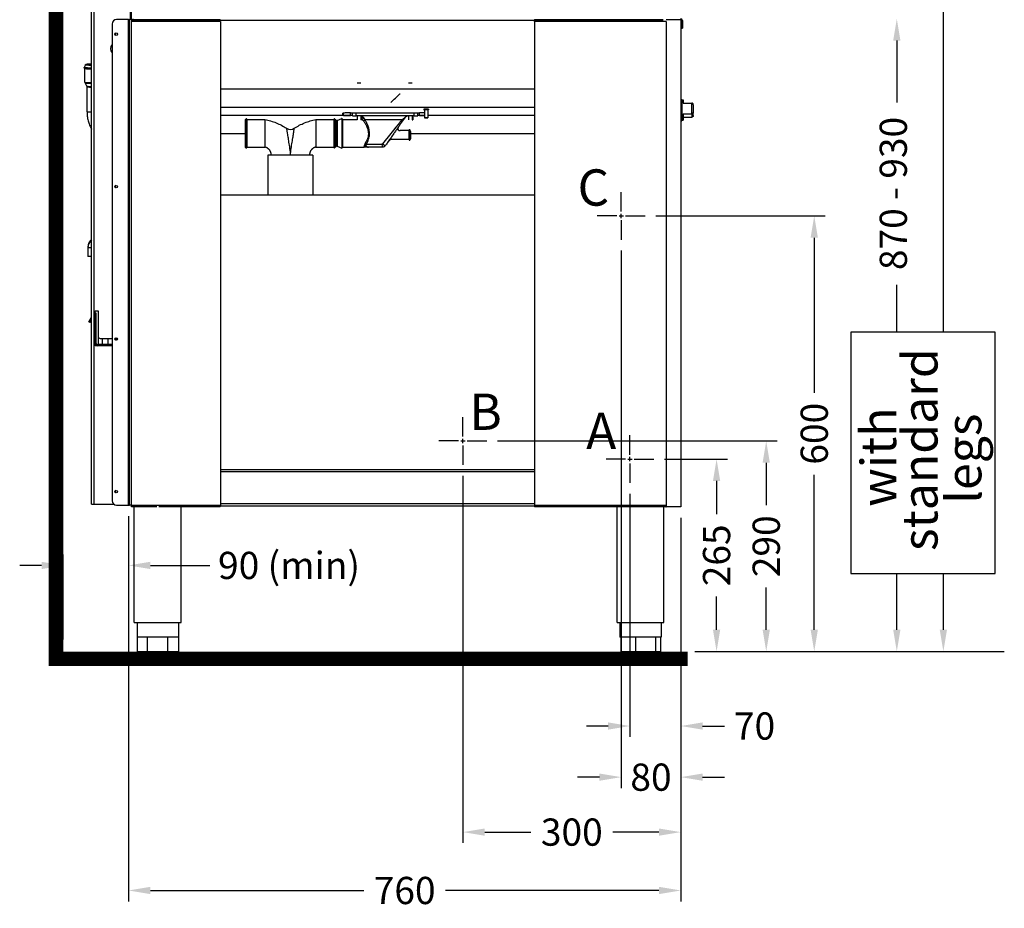
# Model space of a CAD drawing. Extents: x -526 to 3830, y -428 to 5733.
# Drawn here: x 114 to 1469, y 1790 to 3014 of the extents above; entities that cross this region are included whole.
import ezdxf
from ezdxf.enums import TextEntityAlignment as Align

# ---------------------------------------------------------------- set-up
doc = ezdxf.new("R2010")
doc.units = 0
doc.header["$LTSCALE"] = 150
doc.header["$PDSIZE"] = 20
doc.layers.get('0').update_dxf_attribs({"linetype": 'CONTINUOUS'})
doc.layers.get('DEFPOINTS').update_dxf_attribs({"linetype": 'CONTINUOUS'})
for name, color, linetype in [('DIMENSION', 6, 'CONTINUOUS'), ('OUTLINE', 4, 'CONTINUOUS'), ('THIN', 2, 'CONTINUOUS')]:
    doc.layers.add(name, color=color, linetype=linetype)
doc.styles.get("Standard").update_dxf_attribs({"font": 'ARIAL.TTF'})
doc.dimstyles.new('LINEAR$0', dxfattribs={"dimscale": 15, "dimtxt": 2.5, "dimasz": 2, "dimexe": 1, "dimexo": 1, "dimgap": 1, "dimtad": 0, "dimdec": 0, "dimrnd": 5, "dimdsep": 46, "dimtxsty": 'Standard', "dimcen": 1, "dimclre": 7, "dimadec": 0, "dimazin": 0, "dimtfac": 1, "dimtdec": 0, "dimtofl": 0, "dimtmove": 0, "dimatfit": 3, "dimfxl": 0, "dimtolj": 1, "dimtzin": 0, "dimarcsym": 0})

# ---------------------------------------------------------------- blocks, each defined once
blk = doc.blocks.new('*D62')
at = {"layer": 'DEFPOINTS', "color": 0}
for p in [(263.6, 2345.2), (173.7, 2262.3), (173.7, 2145.5)]:
    blk.add_point(p, dxfattribs=at)
at = {"layer": 'DIMENSION', "color": 7, "lineweight": -2}
for p, q in [((263.6, 2330.2), (263.6, 2247.3)), ((173.7, 2160.5), (173.7, 2277.3))]:
    blk.add_line(p, q, dxfattribs=at)
at = {"layer": 'DIMENSION', "color": 0, "lineweight": -2}
for p, q in [((143.7, 2262.3), (113.7, 2262.3)), ((293.6, 2262.3), (375.5, 2262.3))]:
    blk.add_line(p, q, dxfattribs=at)
at = {"layer": 'DIMENSION', "color": 0}
for points in [[(143.7, 2267.3), (143.7, 2257.3), (173.7, 2262.3)], [(293.6, 2267.3), (293.6, 2257.3), (263.6, 2262.3)]]:
    blk.add_solid(points, dxfattribs=at)
at = {"layer": 'DIMENSION', "color": 0, "insert": (484.5, 2262.3), "char_height": 37.5, "attachment_point": 5}
blk.add_mtext('\\A1;90 (min)', dxfattribs=at)
blk = doc.blocks.new('*D64')
at = {"layer": 'DEFPOINTS', "color": 0}
for p in [(263.6, 2345.2), (1023.9, 2342.8), (263.6, 1814.6)]:
    blk.add_point(p, dxfattribs=at)
at = {"layer": 'DIMENSION', "color": 7, "lineweight": -2}
for p, q in [((263.6, 2330.2), (263.6, 1799.6)), ((1023.9, 2327.8), (1023.9, 1799.6))]:
    blk.add_line(p, q, dxfattribs=at)
at = {"layer": 'DIMENSION', "color": 0, "lineweight": -2}
for p, q in [((293.6, 1814.6), (587.5, 1814.6)), ((993.9, 1814.6), (699.9, 1814.6))]:
    blk.add_line(p, q, dxfattribs=at)
at = {"layer": 'DIMENSION', "color": 0}
for points in [[(293.6, 1819.6), (293.6, 1809.6), (263.6, 1814.6)], [(993.9, 1819.6), (993.9, 1809.6), (1023.9, 1814.6)]]:
    blk.add_solid(points, dxfattribs=at)
at = {"layer": 'DIMENSION', "color": 0, "insert": (643.7, 1814.6), "char_height": 37.5, "attachment_point": 5}
blk.add_mtext('\\A1;760', dxfattribs=at)
blk = doc.blocks.new('*D69')
at = {"layer": 'DEFPOINTS', "color": 0}
for p in [(941.9, 2710.9), (1023.9, 2342.8), (941.9, 1970.7)]:
    blk.add_point(p, dxfattribs=at)
at = {"layer": 'DIMENSION', "color": 7, "lineweight": -2}
for p, q in [((941.9, 2695.9), (941.9, 1955.7)), ((1023.9, 2327.8), (1023.9, 1955.7))]:
    blk.add_line(p, q, dxfattribs=at)
at = {"layer": 'DIMENSION', "color": 0, "lineweight": -2}
for p, q in [((911.9, 1970.7), (881.9, 1970.7)), ((1053.9, 1970.7), (1083.9, 1970.7))]:
    blk.add_line(p, q, dxfattribs=at)
at = {"layer": 'DIMENSION', "color": 0}
for points in [[(911.9, 1975.7), (911.9, 1965.7), (941.9, 1970.7)], [(1053.9, 1975.7), (1053.9, 1965.7), (1023.9, 1970.7)]]:
    blk.add_solid(points, dxfattribs=at)
at = {"layer": 'DIMENSION', "color": 0, "insert": (982.9, 1970.7), "char_height": 37.5, "attachment_point": 5}
blk.add_mtext('\\A1;80', dxfattribs=at)
blk = doc.blocks.new('*D72')
at = {"layer": 'DEFPOINTS', "color": 0}
for p in [(723.9, 2400.9), (1023.9, 2342.8), (723.9, 1895)]:
    blk.add_point(p, dxfattribs=at)
at = {"layer": 'DIMENSION', "color": 7, "lineweight": -2}
for p, q in [((723.9, 2385.9), (723.9, 1880)), ((1023.9, 2327.8), (1023.9, 1880))]:
    blk.add_line(p, q, dxfattribs=at)
at = {"layer": 'DIMENSION', "color": 0, "lineweight": -2}
for p, q in [((753.9, 1895), (817.5, 1895)), ((993.9, 1895), (930.2, 1895))]:
    blk.add_line(p, q, dxfattribs=at)
at = {"layer": 'DIMENSION', "color": 0}
for points in [[(753.9, 1900), (753.9, 1890), (723.9, 1895)], [(993.9, 1900), (993.9, 1890), (1023.9, 1895)]]:
    blk.add_solid(points, dxfattribs=at)
at = {"layer": 'DIMENSION', "color": 0, "insert": (873.9, 1895), "char_height": 37.5, "attachment_point": 5}
blk.add_mtext('\\A1;300', dxfattribs=at)
blk = doc.blocks.new('*D73')
at = {"layer": 'DEFPOINTS', "color": 0}
for p in [(756.7, 2433.7), (1076.9, 2143.7), (1141.6, 2143.7)]:
    blk.add_point(p, dxfattribs=at)
at = {"layer": 'DIMENSION', "color": 7, "lineweight": -2}
for p, q in [((771.7, 2433.7), (1156.6, 2433.7)), ((1091.9, 2143.7), (1156.6, 2143.7))]:
    blk.add_line(p, q, dxfattribs=at)
at = {"layer": 'DIMENSION', "color": 0, "lineweight": -2}
for p, q in [((1141.6, 2403.7), (1141.6, 2345.4)), ((1141.6, 2173.7), (1141.6, 2232))]:
    blk.add_line(p, q, dxfattribs=at)
at = {"layer": 'DIMENSION', "color": 0}
for points in [[(1136.6, 2403.7), (1146.6, 2403.7), (1141.6, 2433.7)], [(1136.6, 2173.7), (1146.6, 2173.7), (1141.6, 2143.7)]]:
    blk.add_solid(points, dxfattribs=at)
at = {"layer": 'DIMENSION', "color": 0, "insert": (1141.6, 2288.7), "char_height": 37.5, "attachment_point": 5, "rotation": 90}
blk.add_mtext('\\A1;290', dxfattribs=at)
blk = doc.blocks.new('*D75')
at = {"layer": 'DEFPOINTS', "color": 0}
for p in [(953.9, 2375.9), (1023.9, 2342.8), (953.9, 2041.1)]:
    blk.add_point(p, dxfattribs=at)
at = {"layer": 'DIMENSION', "color": 7, "lineweight": -2}
for p, q in [((953.9, 2360.9), (953.9, 2026.1)), ((1023.9, 2327.8), (1023.9, 2026.1))]:
    blk.add_line(p, q, dxfattribs=at)
at = {"layer": 'DIMENSION', "color": 0, "lineweight": -2}
for p, q in [((923.9, 2041.1), (893.9, 2041.1)), ((1053.9, 2041.1), (1083.9, 2041.1))]:
    blk.add_line(p, q, dxfattribs=at)
at = {"layer": 'DIMENSION', "color": 0}
for points in [[(923.9, 2046.1), (923.9, 2036.1), (953.9, 2041.1)], [(1053.9, 2046.1), (1053.9, 2036.1), (1023.9, 2041.1)]]:
    blk.add_solid(points, dxfattribs=at)
at = {"layer": 'DIMENSION', "color": 0, "insert": (1125.5, 2041.1), "char_height": 37.5, "attachment_point": 5}
blk.add_mtext('\\A1;70', dxfattribs=at)
blk = doc.blocks.new('*D106')
at = {"layer": 'DEFPOINTS', "color": 0}
for p in [(986.7, 2408.7), (1040.7, 2143.7), (1073.2, 2143.7)]:
    blk.add_point(p, dxfattribs=at)
at = {"layer": 'DIMENSION', "color": 7, "lineweight": -2}
for p, q in [((1001.7, 2408.7), (1088.2, 2408.7)), ((1055.7, 2143.7), (1088.2, 2143.7))]:
    blk.add_line(p, q, dxfattribs=at)
at = {"layer": 'DIMENSION', "color": 0, "lineweight": -2}
for p, q in [((1073.2, 2378.7), (1073.2, 2333.1)), ((1073.2, 2173.7), (1073.2, 2219.3))]:
    blk.add_line(p, q, dxfattribs=at)
at = {"layer": 'DIMENSION', "color": 0}
for points in [[(1068.2, 2378.7), (1078.2, 2378.7), (1073.2, 2408.7)], [(1068.2, 2173.7), (1078.2, 2173.7), (1073.2, 2143.7)]]:
    blk.add_solid(points, dxfattribs=at)
at = {"layer": 'DIMENSION', "color": 0, "insert": (1073.2, 2276.2), "char_height": 37.5, "attachment_point": 5, "rotation": 90}
blk.add_mtext('\\A1;265', dxfattribs=at)

msp = doc.modelspace()

# ---------------------------------------------------------------- linework, layer by layer
at = {"layer": 'DIMENSION', "color": 6}
for p, q in [((1385.5, 2583.5), (1385.5, 3200.7)), ((1321.4, 2985.2), (1321.4, 2899.7)), ((1207.7, 2713.7), (1207.7, 2500.2)), ((1321.4, 2583.5), (1321.4, 2648.9)), ((1456.7, 2583.5), (1258.1, 2583.5)), ((1258.1, 2583.5), (1258.1, 2251.4)), ((1456.7, 2251.4), (1456.7, 2583.5)), ((1207.7, 2173.7), (1207.7, 2387.2)), ((1258.1, 2251.4), (1456.7, 2251.4)), ((1321.4, 2173.7), (1321.4, 2251.4)), ((1385.5, 2173.7), (1385.5, 2251.4)), ((1043.4, 2143.7), (1469.4, 2143.7))]:
    msp.add_line(p, q, dxfattribs=at)
at = {"layer": 'DIMENSION', "color": 7}
for p, q in [((989.7, 2743.7), (1222.7, 2743.7)), ((1076.9, 2143.7), (1336.4, 2143.7)), ((1083, 2143.7), (1400.5, 2143.7))]:
    msp.add_line(p, q, dxfattribs=at)
at = {"layer": 'DIMENSION', "color": 6}
for points in [[(1316.4, 2985.2), (1326.4, 2985.2), (1321.4, 3015.2)], [(1202.7, 2713.7), (1212.7, 2713.7), (1207.7, 2743.7)], [(1202.7, 2173.7), (1212.7, 2173.7), (1207.7, 2143.7)], [(1316.4, 2173.7), (1326.4, 2173.7), (1321.4, 2143.7)], [(1380.5, 2173.7), (1390.5, 2173.7), (1385.5, 2143.7)]]:
    msp.add_solid(points, dxfattribs=at)
at = {"layer": 'OUTLINE'}
for p, q in [((212.6, 2346.7), (212.6, 3748.2)), ((215.6, 3748.2), (215.6, 2346.7)), ((266.1, 3014), (266.1, 3702.5)), ((267.6, 3011.5), (267.6, 3701.5)), ((263.6, 3014), (247, 3014)), ((263.6, 3014), (264.8, 3014)), ((263.6, 2345.2), (263.6, 3014)), ((267.2, 3014), (264.8, 3014)), ((264.8, 2345.2), (264.8, 3014)), ((267.6, 3014), (267.2, 3014)), ((267.2, 3014), (267.2, 2345.2)), ((267.6, 3011.5), (267.6, 3014)), ((267.7, 3011.5), (267.6, 3011.5)), ((267.7, 3014), (271.7, 3014)), ((267.7, 3014), (267.7, 3012.8)), ((271.7, 3012.8), (267.7, 3012.8)), ((267.7, 3011.6), (267.7, 3012.8)), ((267.7, 3011.6), (267.7, 3011.5)), ((389.8, 3011.6), (267.7, 3011.6)), ((270.3, 3014), (269.1, 3014)), ((269.1, 3014), (269.1, 3014)), ((270.3, 3014), (270.3, 3014)), ((271.7, 3012.8), (271.7, 3014)), ((271.7, 3014), (385.8, 3014)), ((271.7, 3012.8), (385.8, 3012.8)), ((385.8, 3014), (389.8, 3014)), ((385.8, 3014), (385.8, 3012.8)), ((389.8, 3012.8), (385.8, 3012.8)), ((389.8, 3012.8), (389.8, 3014)), ((822.7, 3012.8), (389.8, 3012.8)), ((389.8, 3011.6), (389.8, 3012.8)), ((389.8, 3011.5), (389.8, 3011.6)), ((390.3, 3011.5), (389.8, 3011.5)), ((390.3, 3011.5), (390.3, 2345.3)), ((822.7, 3014), (826.7, 3014)), ((822.7, 3014), (822.7, 3012.8)), ((822.7, 3011.6), (822.7, 3012.8)), ((826.7, 3012.8), (822.7, 3012.8)), ((1003.7, 3011.6), (822.7, 3011.6)), ((822.7, 3011.6), (822.7, 2345.2)), ((826.7, 3014), (999.7, 3014)), ((826.7, 3012.8), (826.7, 3014)), ((826.7, 3012.8), (999.7, 3012.8)), ((1003.7, 3011.6), (1003.7, 2342.8)), ((1003.9, 3014), (1023.8, 3014)), ((1023.9, 3013.9), (1023.9, 2342.8)), ((1024.9, 3012.8), (1024.9, 3008.2)), ((1026.1, 3012.8), (1026.1, 3008.2)), ((241, 3008), (241, 2351.2)), ((1024.9, 3002.2), (1024.9, 3008.2)), ((1026.1, 3008.2), (1024.9, 3008.2)), ((1024.9, 3002.2), (1026.1, 3002.2)), ((1026.1, 3008.2), (1026.1, 3002.2)), ((204.2, 2951.9), (202.6, 2947.9)), ((203.3, 2927.8), (203.3, 2946.7)), ((206.1, 2922.5), (203.6, 2926.8)), ((206.3, 2921.5), (206.3, 2887.3)), ((822.7, 2918.2), (390.3, 2918.2)), ((1025.2, 2903.5), (1023.9, 2905)), ((1025.2, 2903.5), (1025.2, 2875.5)), ((1025.2, 2903.5), (1027.2, 2903.5)), ((1027.2, 2903.5), (1027.2, 2899.1)), ((822.7, 2893.2), (390.3, 2893.2)), ((670.3, 2890.8), (670.3, 2889.8)), ((671, 2889.8), (671, 2878.9)), ((675.8, 2889.8), (675.8, 2878.9)), ((676.6, 2890.8), (676.6, 2889.8)), ((1027.2, 2899.1), (1039.2, 2899.1)), ((1039.2, 2884.4), (1039.2, 2899.1)), ((1041.2, 2896.9), (1041.2, 2886.2)), ((571.8, 2881.8), (390.3, 2881.8)), ((423.9, 2875.5), (423.9, 2839.4)), ((424.2, 2876.2), (425.6, 2877.3)), ((424.2, 2876.2), (424.2, 2838.6)), ((425.6, 2877.3), (425.6, 2837.6)), ((426.4, 2876.9), (426.4, 2837.9)), ((426.4, 2876.4), (451.4, 2876.4)), ((451.4, 2876.4), (451.4, 2864.5)), ((521.4, 2876.4), (521.4, 2864.5)), ((521.4, 2876.4), (546.4, 2876.4)), ((546.4, 2876.9), (546.4, 2837.9)), ((547.2, 2877.3), (547.2, 2837.6)), ((548.5, 2876.2), (547.2, 2877.3)), ((548.5, 2876.2), (548.5, 2838.6)), ((548.9, 2875.5), (548.9, 2839.4)), ((550.3, 2874.4), (550.3, 2840.5)), ((551, 2875.3), (557, 2877.7)), ((551, 2875.3), (551, 2839.6)), ((557, 2877.7), (557, 2837.2)), ((558.3, 2876.7), (558.3, 2838.2)), ((558.3, 2876.4), (578.4, 2876.4)), ((558.5, 2882.3), (560.4, 2885.5)), ((558.5, 2885.3), (558.5, 2885.3)), ((558.5, 2882.3), (558.5, 2885.3)), ((569.3, 2882), (569.3, 2885.6)), ((569.3, 2885.6), (664.3, 2885.6)), ((571.8, 2882), (569.3, 2882)), ((571.8, 2881.4), (571.8, 2885.6)), ((576.8, 2881.4), (576.8, 2885.6)), ((656.8, 2881.4), (576.8, 2881.4)), ((578.4, 2881.4), (578.4, 2875.9)), ((583.2, 2881.4), (583.2, 2875.9)), ((583.2, 2876.4), (584.9, 2876.4)), ((584.5, 2881.1), (584.5, 2876.4)), ((649.1, 2881.4), (649.1, 2875.9)), ((653.9, 2881.4), (653.9, 2875.9)), ((655.2, 2881.4), (655.2, 2876.1)), ((656.8, 2881.4), (656.8, 2885.6)), ((661.8, 2881.4), (661.8, 2885.6)), ((664.3, 2882), (661.8, 2882)), ((671, 2881.8), (661.8, 2881.8)), ((664.3, 2882), (664.3, 2885.6)), ((822.7, 2881.8), (675.8, 2881.8)), ((1025.2, 2875.5), (1023.9, 2873.9)), ((1025.2, 2875.5), (1027.2, 2875.5)), ((1027.2, 2884.4), (1039.2, 2884.4)), ((1027.2, 2884.4), (1027.2, 2875.5)), ((1027.2, 2879.8), (1039.2, 2879.8)), ((1039.2, 2884.4), (1039.2, 2879.8)), ((1041.2, 2882), (1041.2, 2886.2)), ((451.4, 2864.5), (451.4, 2838.4)), ((521.4, 2864.5), (521.4, 2838.4)), ((649.8, 2861.1), (637.4, 2861.1)), ((649.8, 2848.3), (649.8, 2862)), ((650.8, 2862.2), (650.8, 2848.1)), ((651.8, 2860), (650.8, 2862.2)), ((423.9, 2856.8), (390.3, 2856.8)), ((550.3, 2856.8), (548.9, 2856.8)), ((649.8, 2849.1), (624.8, 2849.1)), ((651.8, 2850.2), (650.8, 2848.1)), ((651.8, 2860), (651.8, 2850.2)), ((822.7, 2856.8), (651.8, 2856.8)), ((424.2, 2838.6), (425.6, 2837.6)), ((426.4, 2838.4), (451.4, 2838.4)), ((521.4, 2838.4), (546.4, 2838.4)), ((548.5, 2838.6), (547.2, 2837.6)), ((551, 2839.6), (557, 2837.2)), ((558.3, 2838.4), (587.7, 2838.4)), ((517.4, 2827.4), (455.4, 2827.4)), ((455.4, 2827.4), (455.4, 2772.7)), ((517.4, 2827.4), (517.4, 2772.7)), ((390.3, 2772.7), (822.7, 2772.7)), ((207.7, 2700.7), (207.6, 2700.7)), ((207.6, 2700.7), (207.6, 2699.8)), ((212.6, 2699.8), (207.6, 2699.8)), ((207.6, 2699.8), (207.6, 2687.8)), ((212.6, 2687.8), (207.6, 2687.8)), ((208.8, 2597.6), (212.6, 2604.2)), ((217.6, 2564.9), (217.6, 2612.9)), ((217.6, 2612.9), (221.6, 2612.9)), ((219.1, 2609.9), (217.6, 2609.9)), ((219.1, 2567.9), (219.1, 2609.9)), ((221.6, 2612.9), (221.6, 2577.9)), ((210.1, 2596.9), (208.8, 2597.6)), ((210.1, 2596.9), (212.6, 2601.2)), ((222, 2566.4), (222, 2576.4)), ((241, 2564.9), (217.6, 2564.9)), ((241, 2566.4), (220.6, 2566.4)), ((224.6, 2574.9), (241, 2574.9)), ((227.6, 2566.4), (227.6, 2574.9)), ((235.6, 2566.4), (235.6, 2574.9)), ((246.1, 2575.6), (246.1, 2572.3)), ((247.6, 2572.8), (247.6, 2575.1)), ((822.7, 2394), (390.3, 2394)), ((822.7, 2391), (390.3, 2391)), ((212.6, 2346.7), (215.6, 2346.7)), ((215.6, 2346.7), (243, 2346.7)), ((822.7, 2347), (390.3, 2347)), ((247, 2345.2), (263.6, 2345.2)), ((263.6, 2345.2), (264.8, 2345.2)), ((267.2, 2345.2), (264.8, 2345.2)), ((267.2, 2345.2), (267.6, 2345.2)), ((267.6, 2345.2), (267.6, 2345.3)), ((267.6, 2345.3), (267.7, 2345.3)), ((267.7, 2345.3), (267.7, 2345.2)), ((267.7, 2345.2), (389.8, 2345.2)), ((267.7, 2342.8), (267.7, 2345.2)), ((302.4, 2342.8), (267.7, 2342.8)), ((271.5, 2183.7), (271.5, 2342.8)), ((389.8, 2342.8), (305.1, 2342.8)), ((336, 2183.7), (336, 2342.8)), ((389.8, 2345.3), (390.3, 2345.3)), ((389.8, 2345.2), (389.8, 2345.3)), ((389.8, 2342.8), (389.8, 2345.2)), ((822.7, 2344), (389.8, 2344)), ((822.7, 2345.2), (1003.3, 2345.2)), ((822.7, 2345.2), (822.7, 2342.8)), ((1003.3, 2342.8), (822.7, 2342.8)), ((936.3, 2183.7), (936.3, 2342.8)), ((1000.8, 2183.7), (1000.8, 2342.8)), ((1003.3, 2345.3), (1003.4, 2345.3)), ((1003.3, 2345.2), (1003.3, 2345.3)), ((1003.3, 2345.2), (1003.3, 2342.8)), ((1003.4, 2345.3), (1003.4, 2342.8)), ((1003.4, 2342.8), (1003.7, 2342.8)), ((1023.9, 2342.8), (1003.7, 2342.8)), ((271.5, 2183.7), (336, 2183.7)), ((275.4, 2183.7), (275.4, 2163.7)), ((332.1, 2183.7), (332.1, 2163.7)), ((936.3, 2183.7), (1000.8, 2183.7)), ((940.2, 2183.7), (940.2, 2163.7)), ((996.9, 2183.7), (996.9, 2163.7)), ((275.4, 2163.7), (275.4, 2143.7)), ((289, 2163.7), (275.4, 2163.7)), ((289, 2163.7), (289, 2143.7)), ((317.3, 2163.7), (289, 2163.7)), ((317.3, 2163.7), (317.3, 2143.7)), ((332.1, 2163.7), (317.3, 2163.7)), ((332.1, 2163.7), (332.1, 2143.7)), ((332.1, 2163.7), (332.1, 2163.7)), ((941.3, 2163.7), (940.2, 2163.7)), ((941.3, 2163.7), (941.3, 2143.7)), ((961.6, 2163.7), (941.3, 2163.7)), ((961.6, 2163.7), (961.6, 2143.7)), ((988.9, 2163.7), (961.6, 2163.7)), ((988.9, 2163.7), (988.9, 2143.7)), ((996.9, 2163.7), (988.9, 2163.7)), ((995.8, 2163.7), (995.8, 2143.7)), ((275.4, 2143.7), (289, 2143.7)), ((289, 2143.7), (317.3, 2143.7)), ((317.3, 2143.7), (332.1, 2143.7)), ((941.3, 2143.7), (961.6, 2143.7)), ((961.6, 2143.7), (988.9, 2143.7)), ((988.9, 2143.7), (995.8, 2143.7))]:
    msp.add_line(p, q, dxfattribs=at)
at = {"layer": 'OUTLINE', "const_width": 20}
for points in [[(163.7, 4229.9), (163.7, 2123.7)], [(173.7, 2133.7), (1033.2, 2133.7)]]:
    msp.add_lwpolyline(points, dxfattribs=at)
at = {"layer": 'OUTLINE', "flags": 128}
for points in [[(212.6, 2947.3), (211.9, 2947.3), (211.1, 2947.3), (210.4, 2947.4), (209.7, 2947.4), (209, 2947.4), (208.4, 2947.4), (207.8, 2947.4), (207.2, 2947.5), (206.7, 2947.5), (206.1, 2947.5), (205.7, 2947.5), (205.2, 2947.6), (204.8, 2947.6), (204.4, 2947.6), (204, 2947.6), (203.7, 2947.7), (203.5, 2947.7), (203.2, 2947.7), (203, 2947.8), (202.9, 2947.8), (202.7, 2947.8), (202.7, 2947.8), (202.6, 2947.9), (202.6, 2947.9)], [(203.1, 2947.1), (203, 2947.2), (202.9, 2947.2), (202.8, 2947.3), (202.7, 2947.4), (202.6, 2947.4), (202.6, 2947.5), (202.6, 2947.7), (202.6, 2947.8), (202.6, 2947.9)], [(203.3, 2946.7), (203.3, 2946.9), (203.3, 2947), (203.2, 2947), (203.2, 2947.1), (203.1, 2947.1), (203.1, 2947.1)], [(203.2, 2947.1), (203.3, 2947.1), (203.4, 2947.1), (203.6, 2947.1), (203.8, 2947), (204, 2947), (204.3, 2947), (204.5, 2947), (204.8, 2946.9), (205.2, 2946.9), (205.5, 2946.9), (205.9, 2946.9), (206.3, 2946.9), (206.7, 2946.8), (207.1, 2946.8), (207.6, 2946.8), (208.1, 2946.8), (208.6, 2946.8), (209.1, 2946.7), (209.6, 2946.7), (210.2, 2946.7), (210.8, 2946.7), (211.4, 2946.7), (212, 2946.7), (212.6, 2946.6)], [(204.2, 2951.9), (204.3, 2952), (204.3, 2952.1), (204.4, 2952.2), (204.5, 2952.2), (204.7, 2952.3), (204.9, 2952.3), (205.2, 2952.4), (205.5, 2952.4), (205.9, 2952.5), (206.3, 2952.5), (206.8, 2952.5), (207.3, 2952.6), (207.9, 2952.6), (208.6, 2952.6), (209.3, 2952.6), (210.1, 2952.7), (210.9, 2952.7), (211.7, 2952.7), (212.6, 2952.7)], [(212.6, 2951.8), (211.9, 2951.8), (211.3, 2951.8), (210.6, 2951.8), (210, 2951.9), (209.5, 2951.9), (208.9, 2951.9), (208.5, 2951.9), (208, 2952), (207.6, 2952), (207.2, 2952), (206.9, 2952), (206.7, 2952.1), (206.4, 2952.1), (206.2, 2952.1), (206.1, 2952.1), (206.1, 2952.1), (206.1, 2952.2)], [(203.3, 2927.8), (203.4, 2927.5), (203.4, 2927.2), (203.5, 2927), (203.6, 2926.8)], [(206.1, 2922.5), (206.2, 2922.3), (206.3, 2922.1), (206.3, 2921.8), (206.3, 2921.5)], [(1041.2, 2896.9), (1041.2, 2897.1), (1041.1, 2897.2), (1041.1, 2897.3), (1041.1, 2897.5), (1041.1, 2897.6), (1041, 2897.7), (1041, 2897.8), (1040.9, 2898), (1040.9, 2898.1), (1040.8, 2898.2), (1040.7, 2898.3), (1040.6, 2898.4), (1040.5, 2898.5), (1040.4, 2898.6), (1040.3, 2898.7), (1040.2, 2898.8), (1040.1, 2898.9), (1040, 2898.9), (1039.8, 2899), (1039.7, 2899), (1039.6, 2899.1), (1039.4, 2899.1), (1039.3, 2899.1), (1039.2, 2899.1)], [(206.3, 2887.3), (206.4, 2885.7), (206.4, 2884.1), (206.6, 2882.6), (206.7, 2881), (207, 2879.5), (207.2, 2877.9), (207.6, 2876.4), (207.9, 2874.8), (208.4, 2873.3), (208.8, 2871.8), (209.3, 2870.4), (209.9, 2868.9), (210.5, 2867.4), (211.2, 2866), (211.9, 2864.6), (212.6, 2863.2)], [(451.4, 2876.4), (453.3, 2876), (455.3, 2875.6), (457.2, 2875.1), (459.2, 2874.5), (461.1, 2873.9), (463, 2873.3), (464.9, 2872.6), (466.8, 2871.8), (468.6, 2871.1), (470.4, 2870.2), (472.3, 2869.4), (474.1, 2868.5), (475.8, 2867.5), (477.6, 2866.6), (479.3, 2865.5), (481, 2864.5)], [(491.8, 2864.5), (493.5, 2865.5), (495.2, 2866.6), (497, 2867.5), (498.7, 2868.5), (500.5, 2869.4), (502.4, 2870.2), (504.2, 2871.1), (506, 2871.8), (507.9, 2872.6), (509.8, 2873.3), (511.7, 2873.9), (513.6, 2874.5), (515.5, 2875.1), (517.5, 2875.6), (519.4, 2876), (521.4, 2876.4)], [(586.4, 2879.8), (586.1, 2880.1), (585.8, 2880.3), (585.5, 2880.6), (585.1, 2880.8), (584.7, 2881), (584.4, 2881.2), (584, 2881.3), (583.8, 2881.3), (583.6, 2881.4)], [(584.9, 2876.4), (585.2, 2876.5), (585.5, 2876.5), (585.8, 2876.6), (586, 2876.8), (586.2, 2876.9), (586.4, 2877.1), (586.6, 2877.4), (586.7, 2877.6), (586.8, 2877.9), (586.9, 2878.2), (586.9, 2878.5), (586.9, 2878.7), (586.8, 2879), (586.7, 2879.3), (586.6, 2879.5), (586.4, 2879.8)], [(584.9, 2876.4), (584.9, 2876.4), (585, 2876.4), (585, 2876.4), (585, 2876.4), (585.1, 2876.4), (585.1, 2876.3), (585.2, 2876.3), (585.3, 2876.2), (585.3, 2876.2), (585.4, 2876.1), (585.5, 2876), (585.6, 2876), (585.7, 2875.9), (585.8, 2875.8), (586, 2875.7), (586.1, 2875.6), (586.2, 2875.5), (586.3, 2875.4), (586.4, 2875.3), (586.5, 2875.2), (586.7, 2875), (586.8, 2874.9), (586.9, 2874.8), (587, 2874.6)], [(588.9, 2876.4), (588.8, 2876.7), (588.7, 2876.9), (588.6, 2877.2), (588.5, 2877.4), (588.3, 2877.6), (588.2, 2877.9), (588.1, 2878.1), (587.9, 2878.2), (587.8, 2878.4), (587.6, 2878.6), (587.5, 2878.7), (587.4, 2878.9), (587.2, 2879), (587.1, 2879.2), (587, 2879.3), (586.9, 2879.4), (586.8, 2879.5), (586.7, 2879.5), (586.6, 2879.6), (586.6, 2879.7), (586.5, 2879.7), (586.5, 2879.7), (586.4, 2879.8), (586.4, 2879.8)], [(587, 2874.6), (587.5, 2873.9), (588, 2873.1), (588.6, 2872.2), (589.2, 2871.2), (589.9, 2870.2), (590.5, 2869), (591.1, 2867.8), (591.7, 2866.5), (592.3, 2865.2), (592.8, 2863.8), (593.2, 2862.3), (593.5, 2860.7), (593.7, 2859.2), (593.8, 2857.6), (593.8, 2856), (593.6, 2854.4), (593.3, 2852.9), (592.9, 2851.4), (592.4, 2850), (591.9, 2848.6), (591.3, 2847.3), (590.6, 2846.1), (590, 2844.9), (589.4, 2843.8)], [(591.1, 2842.4), (591.7, 2843.6), (592.3, 2844.9), (592.9, 2846.3), (593.5, 2847.7), (594, 2849.2), (594.4, 2850.8), (594.8, 2852.4), (595.1, 2854.1), (595.3, 2855.9), (595.3, 2857.6), (595.2, 2859.4), (595, 2861.1), (594.7, 2862.8), (594.3, 2864.4), (593.9, 2866), (593.3, 2867.5), (592.8, 2868.9), (592.2, 2870.2), (591.6, 2871.5), (591, 2872.7), (590.4, 2873.8), (589.9, 2874.8), (589.4, 2875.6), (588.9, 2876.4)], [(644.6, 2879.7), (644.4, 2879.3), (644.1, 2878.9), (643.8, 2878.5), (643.5, 2878.2), (643.3, 2877.8), (643, 2877.4), (642.8, 2877), (642.5, 2876.7), (642.1, 2876), (641.6, 2875.4), (641.2, 2874.7), (640.7, 2874.1)], [(644.2, 2879.5), (644.1, 2879.4), (644, 2879.2), (643.9, 2879.1), (643.7, 2878.9), (643.6, 2878.8), (643.5, 2878.7), (643.3, 2878.5), (643.2, 2878.4), (643.1, 2878.2), (642.9, 2878.1), (642.8, 2878), (642.6, 2877.8), (642.5, 2877.7), (642.3, 2877.6), (642.2, 2877.5), (642, 2877.3), (641.9, 2877.2), (641.7, 2877.1), (641.5, 2877), (641.4, 2876.9), (641.2, 2876.8), (641.1, 2876.6), (640.9, 2876.5), (640.7, 2876.4)], [(647.2, 2881.4), (647.1, 2881.3), (646.9, 2881.3), (646.8, 2881.3), (646.6, 2881.2), (646.5, 2881.2), (646.3, 2881.1), (646.2, 2881.1), (646, 2881), (645.9, 2881), (645.8, 2880.9), (645.6, 2880.8), (645.5, 2880.7), (645.4, 2880.7), (645.3, 2880.6), (645.1, 2880.5), (645, 2880.4), (644.9, 2880.3), (644.8, 2880.2), (644.7, 2880.1), (644.6, 2880), (644.5, 2879.9), (644.4, 2879.8), (644.3, 2879.6), (644.2, 2879.5)], [(644.6, 2879.7), (644.7, 2879.8), (644.8, 2879.9), (644.9, 2880), (645, 2880.1), (645.1, 2880.2), (645.2, 2880.3), (645.3, 2880.4), (645.4, 2880.5), (645.5, 2880.6), (645.6, 2880.7), (645.7, 2880.7), (645.8, 2880.8), (645.9, 2880.9), (646, 2880.9), (646.1, 2881), (646.3, 2881.1), (646.4, 2881.1), (646.5, 2881.2), (646.6, 2881.2), (646.7, 2881.2), (646.9, 2881.3), (647, 2881.3), (647.1, 2881.3), (647.3, 2881.4)], [(1041.2, 2886.2), (1041.2, 2886.1), (1041.1, 2885.9), (1041.1, 2885.8), (1041.1, 2885.7), (1041.1, 2885.6), (1041, 2885.5), (1041, 2885.4), (1040.9, 2885.3), (1040.9, 2885.2), (1040.8, 2885.1), (1040.7, 2885.1), (1040.6, 2885), (1040.5, 2884.9), (1040.4, 2884.8), (1040.3, 2884.7), (1040.2, 2884.7), (1040.1, 2884.6), (1040, 2884.6), (1039.8, 2884.5), (1039.7, 2884.5), (1039.6, 2884.5), (1039.4, 2884.4), (1039.3, 2884.4), (1039.2, 2884.4)], [(1041.2, 2882), (1041.2, 2881.8), (1041.1, 2881.7), (1041.1, 2881.6), (1041.1, 2881.4), (1041.1, 2881.3), (1041, 2881.2), (1041, 2881.1), (1040.9, 2880.9), (1040.9, 2880.8), (1040.8, 2880.7), (1040.7, 2880.6), (1040.6, 2880.5), (1040.5, 2880.4), (1040.4, 2880.3), (1040.3, 2880.2), (1040.2, 2880.1), (1040.1, 2880), (1040, 2880), (1039.8, 2879.9), (1039.7, 2879.9), (1039.6, 2879.8), (1039.4, 2879.8), (1039.3, 2879.8), (1039.2, 2879.8)], [(481, 2864.5), (481, 2864.4), (481, 2864.1), (481.1, 2863.6), (481.2, 2863), (481.3, 2862.2), (481.5, 2861.2), (481.6, 2860.1), (481.8, 2858.9), (482, 2857.5), (482.3, 2856), (482.5, 2854.4), (482.8, 2852.7), (483.1, 2851), (483.4, 2849.1), (483.7, 2847.2), (484, 2845.2), (484.4, 2843.1), (484.7, 2841), (485, 2838.9), (485.3, 2836.7), (485.6, 2834.4), (485.9, 2832.1), (486.2, 2829.8), (486.4, 2827.4)], [(486.4, 2827.4), (486.6, 2829.8), (486.9, 2832.1), (487.2, 2834.4), (487.5, 2836.7), (487.8, 2838.9), (488.1, 2841), (488.4, 2843.1), (488.7, 2845.2), (489.1, 2847.2), (489.4, 2849.1), (489.7, 2851), (490, 2852.7), (490.3, 2854.4), (490.5, 2856), (490.7, 2857.5), (491, 2858.9), (491.2, 2860.1), (491.3, 2861.2), (491.5, 2862.2), (491.6, 2863), (491.7, 2863.6), (491.7, 2864.1), (491.8, 2864.4), (491.8, 2864.5)], [(640.7, 2874.1), (640.1, 2873.3), (639.5, 2872.4), (638.8, 2871.4), (638.2, 2870.5), (637.5, 2869.5), (636.8, 2868.5), (636.1, 2867.5), (635.4, 2866.5), (634.7, 2865.5), (634, 2864.5), (633.3, 2863.4), (632.5, 2862.4), (631.8, 2861.3), (631, 2860.3), (630.3, 2859.2), (629.5, 2858.1), (628.8, 2857.1), (628, 2856), (627.3, 2854.9), (626.5, 2853.8), (625.7, 2852.7), (625, 2851.6), (624.2, 2850.5), (623.4, 2849.4), (622.6, 2848.3), (621.9, 2847.2), (621.1, 2846.1), (620.3, 2844.9), (619.5, 2843.8), (618.8, 2842.7), (618, 2841.6), (617.2, 2840.5)], [(634.7, 2865.6), (634.6, 2865.2), (634.5, 2864.8), (634.4, 2864.5), (634.4, 2864.1), (634.4, 2863.7), (634.5, 2863.3), (634.6, 2862.9), (634.8, 2862.6), (635, 2862.3), (635.3, 2862), (635.6, 2861.7), (635.9, 2861.5), (636.2, 2861.4), (636.6, 2861.2), (637, 2861.2), (637.4, 2861.1)], [(624.1, 2849.1), (624.1, 2849.1), (624.1, 2849.1), (624.1, 2849.1), (624.1, 2849.1), (624.1, 2849.1), (624.1, 2849.1), (624.1, 2849.2), (624, 2849.2), (624, 2849.2), (624, 2849.2), (623.9, 2849.3), (623.9, 2849.3), (623.9, 2849.3), (623.8, 2849.3), (623.8, 2849.3), (623.7, 2849.3), (623.7, 2849.3), (623.6, 2849.3), (623.5, 2849.3), (623.4, 2849.2), (623.4, 2849.2), (623.3, 2849.1), (623.2, 2849), (623.1, 2848.9)], [(624.8, 2849.1), (624.4, 2849.1), (624.1, 2849.1)], [(627.3, 2855), (627.4, 2855), (627.4, 2855), (627.4, 2855.1), (627.5, 2855.1), (627.5, 2855.1), (627.5, 2855.2), (627.6, 2855.2), (627.6, 2855.2), (627.6, 2855.3), (627.7, 2855.3), (627.7, 2855.3), (627.7, 2855.3), (627.8, 2855.3), (627.8, 2855.4), (627.8, 2855.4), (627.9, 2855.4), (627.9, 2855.4), (627.9, 2855.4), (628, 2855.4), (628, 2855.4), (628, 2855.4), (628.1, 2855.4), (628.1, 2855.4), (628.2, 2855.4)], [(459.9, 2827.4), (459.9, 2827.9), (459.9, 2828.4), (459.9, 2828.8), (459.8, 2829.3), (459.8, 2829.7), (459.7, 2830.2), (459.6, 2830.7), (459.4, 2831.1), (459.3, 2831.6), (459.1, 2832), (458.9, 2832.4), (458.7, 2832.9), (458.5, 2833.3), (458.2, 2833.7), (457.9, 2834.1), (457.6, 2834.5), (457.3, 2834.9), (457, 2835.3), (456.6, 2835.6), (456.3, 2836), (455.9, 2836.3), (455.5, 2836.6), (455.1, 2836.9), (454.7, 2837.1), (454.3, 2837.4), (453.9, 2837.6), (453.5, 2837.8), (453.1, 2838), (452.6, 2838.1), (452.2, 2838.2), (451.8, 2838.4), (451.4, 2838.4)], [(521.4, 2838.4), (521, 2838.4), (520.5, 2838.2), (520.1, 2838.1), (519.7, 2838), (519.3, 2837.8), (518.9, 2837.6), (518.4, 2837.4), (518, 2837.1), (517.6, 2836.9), (517.2, 2836.6), (516.9, 2836.3), (516.5, 2836), (516.1, 2835.6), (515.8, 2835.3), (515.4, 2834.9), (515.1, 2834.5), (514.8, 2834.1), (514.6, 2833.7), (514.3, 2833.3), (514.1, 2832.9), (513.8, 2832.4), (513.6, 2832), (513.5, 2831.6), (513.3, 2831.1), (513.2, 2830.7), (513.1, 2830.2), (513, 2829.7), (512.9, 2829.3), (512.9, 2828.8), (512.9, 2828.4), (512.9, 2827.9), (512.9, 2827.4)], [(588.6, 2842), (588.5, 2841.8), (588.4, 2841.5), (588.4, 2841.2), (588.3, 2841), (588.2, 2840.7), (588.1, 2840.5), (588.1, 2840.3), (588, 2840.1), (587.9, 2839.9), (587.9, 2839.7), (587.8, 2839.5), (587.7, 2839.4), (587.7, 2839.2), (587.7, 2839.1), (587.6, 2839), (587.6, 2838.9), (587.6, 2838.8), (587.6, 2838.7), (587.6, 2838.6), (587.6, 2838.5), (587.6, 2838.5), (587.6, 2838.5), (587.6, 2838.4), (587.7, 2838.4)], [(587.7, 2838.4), (587.7, 2838.4), (587.8, 2838.5), (587.8, 2838.5), (587.9, 2838.5), (588, 2838.6), (588.1, 2838.6), (588.1, 2838.7), (588.2, 2838.7), (588.3, 2838.8), (588.4, 2838.9), (588.6, 2839), (588.7, 2839.1), (588.8, 2839.2), (588.9, 2839.4), (589, 2839.5), (589.2, 2839.6), (589.3, 2839.8), (589.5, 2840), (589.6, 2840.1), (589.7, 2840.3), (589.9, 2840.5), (590, 2840.7), (590.2, 2840.9), (590.3, 2841.1)], [(593.8, 2838.4), (593.5, 2838.4), (593.1, 2838.4), (592.8, 2838.4), (592.4, 2838.4), (591.6, 2838.4), (590.8, 2838.4), (589.2, 2838.4), (588.4, 2838.4), (587.7, 2838.4)], [(589.4, 2843.8), (589.3, 2843.8), (589.3, 2843.7), (589.2, 2843.6), (589.2, 2843.5), (589.1, 2843.5), (589.1, 2843.4), (589.1, 2843.3), (589, 2843.2), (589, 2843.1), (589, 2843.1), (588.9, 2843), (588.9, 2842.9), (588.9, 2842.8), (588.8, 2842.8), (588.8, 2842.7), (588.8, 2842.6), (588.7, 2842.5), (588.7, 2842.5), (588.7, 2842.4), (588.7, 2842.3), (588.7, 2842.2), (588.6, 2842.2), (588.6, 2842.1), (588.6, 2842)], [(590.3, 2841.1), (590.4, 2841.1), (590.4, 2841.2), (590.4, 2841.2), (590.4, 2841.3), (590.5, 2841.3), (590.5, 2841.4), (590.5, 2841.5), (590.5, 2841.5), (590.6, 2841.6), (590.6, 2841.6), (590.6, 2841.7), (590.7, 2841.7), (590.7, 2841.8), (590.7, 2841.8), (590.8, 2841.9), (590.8, 2842), (590.8, 2842), (590.9, 2842.1), (590.9, 2842.1), (591, 2842.2), (591, 2842.2), (591, 2842.3), (591.1, 2842.4), (591.1, 2842.4)], [(613.1, 2838.4), (612.3, 2838.4), (611.6, 2838.4), (610.8, 2838.4), (610, 2838.4), (609.3, 2838.4), (608.5, 2838.4), (607.7, 2838.4), (607, 2838.4), (606.3, 2838.4), (605.6, 2838.4), (604.9, 2838.4), (604.2, 2838.4), (603.5, 2838.4), (602.8, 2838.4), (602.2, 2838.4), (601.5, 2838.4), (600.9, 2838.4), (600.3, 2838.4), (599.7, 2838.4), (599.1, 2838.4), (598.6, 2838.4), (598, 2838.4), (597.5, 2838.4), (597, 2838.4), (596.5, 2838.4), (596.1, 2838.4), (595.6, 2838.4), (595.2, 2838.4), (594.8, 2838.4), (594.4, 2838.4), (594.1, 2838.4), (593.8, 2838.4)], [(613.5, 2842.8), (613.5, 2842.8), (613.4, 2842.8), (613.4, 2842.7), (613.4, 2842.7), (613.3, 2842.7), (613.3, 2842.6), (613.3, 2842.6), (613.2, 2842.6), (613.2, 2842.6), (613.1, 2842.5), (613.1, 2842.5), (613.1, 2842.5), (613, 2842.5), (613, 2842.5), (612.9, 2842.5), (612.9, 2842.4), (612.9, 2842.4), (612.8, 2842.4), (612.8, 2842.4), (612.7, 2842.4), (612.7, 2842.4), (612.6, 2842.4), (612.6, 2842.4), (612.5, 2842.4)], [(617.2, 2840.5), (616.8, 2840.1), (616.4, 2839.6), (615.9, 2839.3), (615.4, 2839), (614.9, 2838.7), (614.3, 2838.5), (613.7, 2838.4), (613.1, 2838.4)]]:
    msp.add_lwpolyline(points, dxfattribs=at)
at = {"layer": 'OUTLINE'}
for centre in [(246.5, 2994), (246.5, 2784), (246.5, 2574), (246.5, 2364)]:
    msp.add_circle(centre, 1.65, dxfattribs=at)
for centre, radius, start, end in [((247, 3008), 6, 90, 180), ((1023.7, 3012.8), 2.4, 0, 90), ((1023.7, 3012.8), 1.2, 0, 90), ((246.7, 2994), 1.75, 115.6861, 245.1438), ((246.6, 2974), 8, 135.2352, 224.7648), ((424.9, 2875.5), 1, 129.486, 180), ((425.9, 2876.9), 0.5, 0, 129.486), ((546.9, 2876.9), 0.5, 50.514, 180), ((547.9, 2875.5), 1, 0, 50.514), ((551.3, 2874.4), 1, 111.492, 180), ((557.3, 2876.7), 1, 0, 111.492), ((486.4, 2872.9), 10, 237.2761, 302.7239), ((650.3, 2862), 0.5, 26.0033, 180), ((616.8, 2853.4), 8.5, 300.2694, 329.0412), ((650.3, 2848.3), 0.5, 180, 333.9967), ((424.9, 2839.4), 1, 180, 230.514), ((425.9, 2837.9), 0.5, 230.514, 0), ((546.9, 2837.9), 0.5, 180, 309.486), ((547.9, 2839.4), 1, 309.486, 0), ((551.3, 2840.5), 1, 180, 248.508), ((557.3, 2838.2), 1, 248.508, 0), ((246.7, 2784), 1.75, 115.6861, 245.1438), ((221.6, 2700.7), 14, 130.0052, 180), ((221.6, 2699.8), 14, 130.0052, 180), ((224.6, 2577.9), 3, 180, 270), ((220.6, 2567.9), 3, 180, 270), ((220.6, 2567.9), 1.5, 180, 270), ((246.7, 2364), 1.75, 115.6861, 245.1438), ((247, 2351.2), 6, 180, 270)]:
    msp.add_arc(centre, radius, start, end, dxfattribs=at)
for centre, major_axis, ratio, start_param, end_param in [((225.3, 2946.7), (22, 0), 0.031411, 3.141593, 4.097004), ((225.3, 2951.9), (21.1, 0), 0.031411, 3.129022, 4.067433), ((225.3, 2952.2), (20.7, 0), 0.031411, 2.232764, 4.050421), ((225.3, 2952.2), (19.5, 0), 0.031411, 2.280069, 4.003116), ((225.3, 2951.7), (-19, 0), 0.031411, -0.838712, -0.398469), ((225.3, 2927.8), (22, 0), 0.031411, 3.141593, 4.097004), ((225.3, 2926.8), (21.7, 0), 0.031411, 3.159738, 4.08826), ((225.3, 2922.5), (19.3, 0), 0.031411, 3.159738, 3.992733), ((225.3, 2921.5), (19, 0), 0.031411, 3.141593, 3.980305), ((580.8, 2926.8), (2.39, 0), 0.001745, 3.141593, 6.283185), ((651.5, 2926.8), (2.39, 0), 0.001745, 3.141593, 6.283185), ((631.1, 2906), (6.3, 6), 0.000872, 3.142508, 6.284101), ((673.4, 2889.8), (3.16, 0), 0.031411, -0.711279, 3.852871), ((673.4, 2890.8), (3.15, 0), 0.031411, 0, 3.141593), ((673.4, 2889.8), (-2.39, 0), 0.031411, 3.141593, 6.283186), ((225.3, 2887.3), (19, 0), 0.031411, 3.141593, 3.980305), ((569.3, 2885.3), (10.8, 0), 0.031411, 1.570796, 3.141593), ((569.3, 2882.3), (10.8, 0), 0.031411, 3.141593, 4.712389), ((576.8, 2881.4), (5, 0), 0.001745, 3.141593, 4.712389), ((587, 2876.4), (1.69, 1.07), 0.872498, 4.206843, 5.655036), ((616.8, 2876.4), (29.1, 0), 0.001745, 3.432828, 5.673304), ((616.8, 2847), (29.1, 35.9), 0.000693, 4.596266, 5.67245), ((637.4, 2876.4), (-3.28, 2.29), 0.633376, 3.141593, 3.974902), ((641.4, 2882), (-3.28, 2.3), 0.293329, 2.787043, 3.14264), ((652.8, 2876.1), (2.39, 0), 0.001745, -1.111682, 0), ((656.8, 2881.4), (5, 0), 0.001745, 4.712389, 6.283185), ((664.3, 2885.3), (-10.8, 0), 0.031411, 4.041993, 4.712389), ((664.3, 2882.3), (10.8, 0), 0.031411, -1.570796, -0.9004), ((616.8, 2845.3), (13.5, 12.1), 0.000965, -0.744285, -0.577285), ((588.6, 2840.4), (-1.95, 0.42), 0.804281, 3.827808, 4.88462), ((589.4, 2842.4), (-1.75, 0.96), 0.668348, 3.828674, 5.062956), ((593.8, 2842.4), (0.02, 4), 0.916485, 1.915578, 3.141593), ((616.8, 2842.4), (29.1, 0), 0.001745, 3.632937, 4.564263), ((613.1, 2842.4), (0, 4), 0.147585, 1.572561, 3.141593), ((613.9, 2842.8), (-3.28, 2.29), 0.067691, 1.477446, 3.141593)]:
    msp.add_ellipse(centre, major_axis=major_axis, ratio=ratio, start_param=start_param, end_param=end_param, dxfattribs=at)
msp.add_ellipse((673.4, 2878.9), major_axis=(2.39, 0), ratio=0.031411, dxfattribs=at)
at = {"layer": 'THIN'}
for p, q in [((941.9, 2749.7), (941.9, 2776.5)), ((935.9, 2743.7), (909, 2743.7)), ((938.9, 2743.7), (944.9, 2743.7)), ((941.9, 2740.7), (941.9, 2746.7)), ((947.9, 2743.7), (974.7, 2743.7)), ((941.9, 2737.7), (941.9, 2710.9)), ((723.9, 2439.7), (723.9, 2466.5)), ((953.9, 2414.7), (953.9, 2441.5)), ((717.9, 2433.7), (691, 2433.7)), ((720.9, 2433.7), (726.9, 2433.7)), ((723.9, 2430.7), (723.9, 2436.7)), ((723.9, 2427.7), (723.9, 2400.9)), ((729.9, 2433.7), (756.7, 2433.7)), ((947.9, 2408.7), (921, 2408.7)), ((950.9, 2408.7), (956.9, 2408.7)), ((953.9, 2405.7), (953.9, 2411.7)), ((953.9, 2402.7), (953.9, 2375.9)), ((959.9, 2408.7), (986.7, 2408.7))]:
    msp.add_line(p, q, dxfattribs=at)

# ---------------------------------------------------------------- texts
at = {"color": 6}
for s, p in [('standard', (1359.5, 2421.8)), ('with', (1302.5, 2411.4)), ('legs', (1419.8, 2409.4))]:
    msp.add_text(s, height=48.62, rotation=90, dxfattribs=at).set_placement(p, align=Align.MIDDLE)
at = {"layer": 'DIMENSION', "color": 6, "char_height": 37.5, "attachment_point": 5, "rotation": 90}
for s, insert in [('870 - 930', (1321.4, 2774.6)), ('\\A1;600', (1207.7, 2443.7))]:
    msp.add_mtext(s, dxfattribs=dict(at, insert=insert))
at = {"layer": 'OUTLINE'}
for s, p in [('C', (881.8, 2757.8)), ('B', (732.7, 2449)), ('A', (893.6, 2422.6))]:
    msp.add_text(s, height=50, dxfattribs=at).set_placement(p)

# ---------------------------------------------------------------- dimensions: what is measured, and where the dimension line sits
at = {"layer": 'DIMENSION', "color": 6}
for base, p2, picture, middle in [((941.9, 1970.7), (941.9, 2710.9), '*D69', (982.9, 1970.7)), ((953.9, 2041.1), (953.9, 2375.9), '*D75', (1125.5, 2041.1))]:
    dim = msp.add_linear_dim(base=base, p1=(1023.9, 2342.8), p2=p2, dimstyle='LINEAR$0', dxfattribs=at)
    dim.commit()
    dim.dimension.update_dxf_attribs({"geometry": picture, "text_midpoint": middle, "dimtype": 160})
for base, p1, p2, picture, middle in [((1141.6, 2143.7), (756.7, 2433.7), (1076.9, 2143.7), '*D73', (1141.6, 2288.7)), ((1073.2, 2143.7), (986.7, 2408.7), (1040.7, 2143.7), '*D106', (1073.2, 2276.2))]:
    dim = msp.add_linear_dim(base=base, p1=p1, p2=p2, angle=90, dimstyle='LINEAR$0', dxfattribs=at)
    dim.commit()
    dim.dimension.update_dxf_attribs({"geometry": picture, "text_midpoint": middle})
for base, p2, picture, middle in [((723.9, 1895), (723.9, 2400.9), '*D72', (873.9, 1895)), ((263.6, 1814.6), (263.6, 2345.2), '*D64', (643.7, 1814.6))]:
    dim = msp.add_linear_dim(base=base, p1=(1023.9, 2342.8), p2=p2, dimstyle='LINEAR$0', dxfattribs=at)
    dim.commit()
    dim.dimension.update_dxf_attribs({"geometry": picture, "text_midpoint": middle})
dim = msp.add_linear_dim(base=(173.7, 2262.3), p1=(263.6, 2345.2), p2=(173.7, 2145.5), text='90 (min)', dimstyle='LINEAR$0', dxfattribs=at)
dim.commit()
dim.dimension.update_dxf_attribs({"geometry": '*D62', "text_midpoint": (484.5, 2262.3), "dimtype": 160})

doc.saveas('drawing.dxf')
